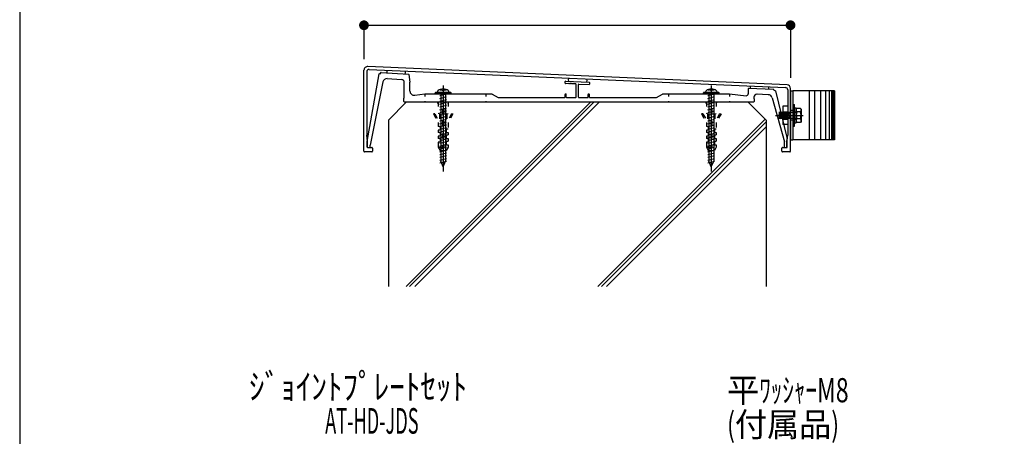
# Model space of a CAD drawing. Extents: x 280 to 3980, y 199 to 2821.
# Drawn here: x 280 to 1088, y 871 to 1213 of the extents above; entities that cross this region are included whole.
import ezdxf

# ---------------------------------------------------------------- set-up
doc = ezdxf.new("R2010")
doc.units = 0
doc.header["$LTSCALE"] = 10
doc.header["$MEASUREMENT"] = 0
for name, pattern in [('CENTER2', [24, 12, -5, 2, -5]), ('DASHED', [5, 2, -3]), ('DOT', [3, 1, -2])]:
    doc.linetypes.add(name, pattern=pattern)
for name, color, linetype in [('0-EE', 7, 'CONTINUOUS'), ('1-11', 7, 'CONTINUOUS'), ('1-22', 7, 'CONTINUOUS'), ('1-BB', 7, 'CONTINUOUS'), ('2-00', 7, 'CONTINUOUS'), ('2-11', 7, 'CONTINUOUS'), ('2-22', 7, 'CONTINUOUS'), ('2-44', 7, 'CONTINUOUS'), ('2-55', 7, 'CONTINUOUS'), ('2-AA', 7, 'CONTINUOUS'), ('2-BB', 7, 'CONTINUOUS'), ('A-11', 7, 'CONTINUOUS'), ('A-22', 7, 'CONTINUOUS'), ('A-44', 7, 'CONTINUOUS'), ('A-55', 7, 'CONTINUOUS'), ('A-99', 7, 'CONTINUOUS'), ('A-AA', 7, 'CONTINUOUS')]:
    doc.layers.add(name, color=color, linetype=linetype)
doc.styles.get("Standard").update_dxf_attribs({"font": 'txt.shx', "bigfont": 'extfont.shx'})

# ---------------------------------------------------------------- blocks, each defined once
blk = doc.blocks.new('ATAF350S_8')
at = {"layer": '2-22', "color": 7, "linetype": 'CONTINUOUS'}
for p, q in [((-150.5, -162.5), (-101.6, 114.2)), ((-86.7, 81.4), (-139, -177.9)), ((-100, 115.5), (-96.4, 115.2)), ((-96.4, 115.2), (-95.7, 118.9)), ((-94.1, 120.1), (18.3, 113)), ((-68.4, 95.4), (-10.2, 91.8)), ((19.7, 111.8), (24.5, 80)), ((661, 76.4), (661, 83.4)), ((662.6, 84.9), (759.6, 80.9)), ((1.5, 17.5), (1.5, 79.3)), ((24.5, 43.9), (24.5, 80)), ((677, 74.3), (662.4, 74.9)), ((682, 74.1), (680, 74.2)), ((687, 73.9), (685, 74)), ((704.8, 73.2), (690, 73.8)), ((706.3, 19), (706.3, 71.7)), ((715.8, 19), (715.8, 71.1)), ((717.3, 72.6), (759.4, 70.9)), ((761, 79.4), (761, 72.4)), ((1412.5, 53.5), (1412.5, 32.3)), ((1516.2, 50.8), (1414.1, 55)), ((1517.6, 49.6), (1518.5, 45.7)), ((1522.6, 45.5), (1518.5, 45.7)), ((1524, 44.4), (1572.5, -152.5)), ((0, 14), (1.5, 17.5)), ((0, 1.5), (0, 14)), ((1.5, 0), (1435, 0)), ((44.3, 26.6), (86, 32)), ((86, 32), (153.5, 32)), ((153.5, 32.5), (168.5, 32.5)), ((153.5, 32), (153.5, 32.5)), ((168.5, 32), (168.5, 32.5)), ((168.5, 32), (360.6, 32)), ((361.4, 31.8), (386, 17.5)), ((386, 17.5), (659.5, 17.5)), ((661, 19), (661, 30.5)), ((662.5, 32), (664.5, 32)), ((666, 19), (666, 30.5)), ((667.5, 17.5), (704.8, 17.5)), ((717.3, 17.5), (754.5, 17.5)), ((756, 19), (756, 30.5)), ((757.5, 32), (759.5, 32)), ((761, 19), (761, 30.5)), ((762.5, 17.5), (1036, 17.5)), ((1036, 17.5), (1060.7, 31.8)), ((1061.4, 32), (1253.5, 32)), ((1253.5, 32.5), (1268.5, 32.5)), ((1253.5, 32.5), (1253.5, 32)), ((1268.5, 32.5), (1268.5, 32)), ((1268.5, 32), (1336, 32)), ((1336, 32), (1404.2, 24.9)), ((1435.5, 18.6), (1435.5, 12.5)), ((1435.5, 12.5), (1436.5, 11.5)), ((1436.5, 11.5), (1436.5, 1.5)), ((1494.7, 29.1), (1448.5, 31.1)), ((1510.9, 16.3), (1561, -164.5)), ((1572.5, -186), (1572.5, -152.5)), ((-150.5, -186), (-150.5, -162.5)), ((-149, -187.5), (-140.5, -187.5)), ((-139, -186), (-139, -177.9)), ((1561, -186), (1561, -164.5)), ((1562.5, -187.5), (1571, -187.5))]:
    blk.add_line(p, q, dxfattribs=at)
at = {"layer": '2-22', "color": 4, "linetype": 'DOT'}
for p, q in [((86, 32), (86, 0)), ((336, 32), (336, 0)), ((1086, 32), (1086, 0)), ((1336, 32), (1336, 0))]:
    blk.add_line(p, q, dxfattribs=at)
at = {"layer": '2-22', "color": 7, "linetype": 'CONTINUOUS'}
for centre, radius, start, end in [((-41.5, 122.2), 29.3, 166.7336, 186.9564), ((-22.9, 121), 29.3, 345.7604, 368.9597), ((-100.1, 114), 1.5, 86.4, 169.98), ((-94.2, 118.6), 1.5, 86.4, 169.98), ((-69.5, 78), 17.5, 86.4, 168.6), ((-11, 79.3), 12.5, 0, 86.4), ((18.2, 111.5), 1.5, 8.628, 86.4), ((662.5, 83.4), 1.5, 88.4784, 180), ((703.4, 90.5), 29.3, 167.7695, 191.9299), ((721.9, 89.4), 29.3, 343.9716, 367.9216), ((759.5, 79.4), 1.5, 0, 87.6), ((42, 43.9), 17.5, 180, 277.411), ((662.5, 76.4), 1.5, 180, 267.6), ((678.5, 74.3), 1.5, 357.6, 537.6), ((683.5, 74), 1.5, 357.6, 537.6), ((688.5, 73.8), 1.5, 357.6, 537.6), ((704.8, 71.7), 1.5, 0, 87.6), ((717.3, 71.1), 1.5, 87.6, 180), ((759.5, 72.4), 1.5, 267.6, 360), ((1414, 53.5), 1.5, 87.6, 180), ((1449.6, 59.9), 29.3, 171.052, 190.0591), ((1468.2, 58.8), 29.3, 345.8373, 364.6337), ((1516.1, 49.3), 1.5, 13.837, 87.6), ((1522.6, 44), 1.5, 13.837, 87.6), ((1.5, 1.5), 1.5, 180, 270), ((360.6, 30.5), 1.5, 59.886, 90), ((659.5, 19), 1.5, 270, 360), ((662.5, 30.5), 1.5, 90, 180), ((664.5, 30.5), 1.5, 0, 90), ((667.5, 19), 1.5, 180, 270), ((704.8, 19), 1.5, 270, 360), ((717.3, 19), 1.5, 180, 270), ((754.5, 19), 1.5, 270, 360), ((757.5, 30.5), 1.5, 90, 180), ((759.5, 30.5), 1.5, 0, 90), ((762.5, 19), 1.5, 180, 270), ((1061.4, 30.5), 1.5, 90, 120.114), ((1405, 32.3), 7.5, 264.03, 360), ((1435, 1.5), 1.5, 270, 360), ((1448, 18.6), 12.5, 87.6, 180), ((1494, 11.7), 17.5, 15.5, 87.6), ((-149, -186), 1.5, 180, 270), ((-140.5, -186), 1.5, 270, 360), ((1562.5, -186), 1.5, 180, 270), ((1571, -186), 1.5, 270, 360)]:
    blk.add_arc(centre, radius, start, end, dxfattribs=at)
blk = doc.blocks.new('ATAA350_2')
at = {"layer": '2-11', "color": 2, "linetype": 'CONTINUOUS'}
for p, q in [((-164, -203.2), (-164, 129.3)), ((-152.5, 122.5), (-152.5, -137.1)), ((1571.6, 69.9), (-148.4, 144.3)), ((-142.1, 132.5), (1564.9, 58.7)), ((1574.5, 48.7), (1574.5, -137.2)), ((1586, -203.2), (1586, 54.9)), ((-152.5, -137.3), (-152.5, -137.1)), ((-149, -162.1), (-152.5, -137.3)), ((1571, -162.3), (1574.5, -137.2)), ((-149, -162.3), (-149, -162.1)), ((-149, -185.7), (-149, -162.3)), ((-147.5, -187.2), (-131.5, -187.2)), ((-129, -189.7), (-129, -203.2)), ((1551, -203.2), (1551, -189.7)), ((1553.5, -187.2), (1569.5, -187.2)), ((1571, -185.7), (1571, -162.3)), ((-131.5, -205.7), (-161.5, -205.7)), ((1583.5, -205.7), (1553.5, -205.7))]:
    blk.add_line(p, q, dxfattribs=at)
for centre, radius, start, end in [((-149, 129.3), 15, 87.5243, 180), ((-142.5, 122.5), 10, 87.5243, 180), ((1564.5, 48.7), 10, 0, 87.5243), ((1571, 54.9), 15, 0, 87.5243), ((-147.5, -185.7), 1.5, 180, 270), ((-131.5, -189.7), 2.5, 0, 90), ((1553.5, -189.7), 2.5, 90, 180), ((1569.5, -185.7), 1.5, 270, 360), ((-161.5, -203.2), 2.5, 180, 270), ((-131.5, -203.2), 2.5, 270, 360), ((1553.5, -203.2), 2.5, 180, 270), ((1583.5, -203.2), 2.5, 270, 360)]:
    blk.add_arc(centre, radius, start, end, dxfattribs=at)
blk = doc.blocks.new('ATNBT601_0')
at = {"layer": '0-EE', "color": 4, "linetype": 'CENTER2'}
blk.add_line((0, 67.7), (0, -648.6), dxfattribs=at)
at = {"layer": '1-11', "color": 7, "linetype": 'CONTINUOUS'}
for p, q in [((-65, 2), (-65, 8)), ((63, 10), (-63, 10)), ((63, 0), (-63, 0)), ((-47, 10), (-47, 16.5)), ((47, 10), (47, 16.5)), ((65, 2), (65, 8))]:
    blk.add_line(p, q, dxfattribs=at)
at = {"layer": '1-11', "color": 4, "linetype": 'CONTINUOUS'}
for p, q in [((-27.5, -14.7), (27.5, 0)), ((-24.7, 29.1), (-24.7, 36.5)), ((-7, 27), (-7, 31.7)), ((7, 27), (-7, 27)), ((7, 27), (7, 31.7)), ((24.7, 29.1), (24.7, 36.5)), ((-27.5, -37.7), (27.5, -23)), ((-27.5, -60.7), (27.5, -46)), ((-27.5, -83.7), (27.5, -69)), ((-27.5, -106.7), (27.5, -92)), ((-27.5, -129.7), (27.5, -115)), ((-27.5, -152.7), (27.5, -138)), ((-27.5, -175.7), (27.5, -161)), ((-27.5, -198.7), (27.5, -184)), ((-27.5, -221.7), (27.5, -207)), ((-27.5, -244.7), (27.5, -230)), ((-27.5, -267.7), (27.5, -253)), ((-27.5, -290.7), (27.5, -276)), ((-27.5, -313.7), (27.5, -299)), ((-27.5, -336.7), (27.5, -322)), ((-27.5, -359.7), (27.5, -345)), ((-27.5, -382.7), (27.5, -368)), ((-27.5, -405.7), (27.5, -391)), ((-27.5, -428.7), (27.5, -414)), ((-27.5, -451.7), (27.5, -437)), ((-27.5, -474.7), (27.5, -460)), ((-27.5, -497.7), (27.5, -483)), ((-27.5, -520.7), (27.5, -506)), ((-27.5, -543.7), (27.5, -529)), ((-27.5, -566.7), (27.5, -552))]:
    blk.add_line(p, q, dxfattribs=at)
at = {"layer": '1-11', "color": 7, "linetype": 'CONTINUOUS'}
for centre, start, end in [((-63, 8), 90, 180), ((-63, 2), 180, 270), ((63, 8), 0, 90), ((63, 2), 270, 360)]:
    blk.add_arc(centre, 2, start, end, dxfattribs=at)
at = {"layer": '1-22', "color": 7, "linetype": 'CONTINUOUS'}
for p, q in [((-19.5, 0), (-19.5, -552.9)), ((19.5, 0), (19.5, -552.9)), ((0, -600), (-19.5, -552.9)), ((0, -600), (19.5, -552.9))]:
    blk.add_line(p, q, dxfattribs=at)
for centre, major_axis, ratio, start_param, end_param in [((0, 16.5), (47, 0), 0.5, 0, 3.141593), ((0, 17), (41.9, 0), 0.3557, 1.738594, 2.199823), ((0, 17), (41.9, 0), 0.3557, 0.941776, 1.402999)]:
    blk.add_ellipse(centre, major_axis=major_axis, ratio=ratio, start_param=start_param, end_param=end_param, dxfattribs=at)
blk = doc.blocks.new('アンカプラグA350_3')
at = {"layer": '2-55', "color": 7, "linetype": 'CENTER2'}
blk.add_line((0, 20.7), (0, -318.9), dxfattribs=at)
at = {"layer": '2-55', "color": 7, "linetype": 'DASHED'}
for p, q in [((-23.4, -32.5), (23.4, -32.5)), ((-20, -41.5), (-23.4, -32.5)), ((-20, -32.5), (-20, -80.8)), ((20, -32.5), (20, -80.8)), ((20, -41.5), (23.4, -32.5)), ((-15, -82.5), (-20, -80.8)), ((-2.5, -62.5), (2.5, -62.5)), ((-2.5, -62.5), (-2.5, -218.5)), ((2.5, -62.5), (2.5, -218.5)), ((15, -82.5), (20, -80.8)), ((-34.2, -82.5), (-40, -82.5)), ((-40, -82.5), (-20, -117.5)), ((-34.2, -82.5), (-15, -116.2)), ((-20, -117.5), (-20, -133.5)), ((-15, -82.5), (-15, -116.2)), ((34.2, -82.5), (15, -116.2)), ((15, -82.5), (15, -116.2)), ((40, -82.5), (20, -117.5)), ((20, -117.5), (20, -143.5)), ((34.2, -82.5), (40, -82.5)), ((-15, -133.5), (-20, -133.5)), ((-15, -148.5), (-20, -148.5)), ((-20, -148.5), (-20, -158.5)), ((-15, -158.5), (-20, -158.5)), ((-15, -133.5), (-12.5, -136)), ((-12.5, -146), (-15, -148.5)), ((-15, -158.5), (-12.5, -161)), ((-12.5, -136), (-12.5, -146)), ((-12.5, -161), (-12.5, -171)), ((15, -143.5), (12.5, -146)), ((12.5, -146), (12.5, -156)), ((12.5, -156), (15, -158.5)), ((15, -143.5), (20, -143.5)), ((15, -158.5), (20, -158.5)), ((20, -158.5), (20, -168.5)), ((-15, -173.5), (-20, -173.5)), ((-20, -173.5), (-20, -183.5)), ((-15, -183.5), (-20, -183.5)), ((-15, -198.5), (-20, -198.5)), ((-20, -198.5), (-20, -218.5)), ((-12.5, -171), (-15, -173.5)), ((-15, -183.5), (-12.5, -186)), ((-12.5, -196), (-15, -198.5)), ((-12.5, -186), (-12.5, -196)), ((15, -168.5), (12.5, -171)), ((12.5, -171), (12.5, -181)), ((12.5, -181), (15, -183.5)), ((15, -193.5), (12.5, -196)), ((12.5, -196), (12.5, -206)), ((15, -168.5), (20, -168.5)), ((15, -183.5), (20, -183.5)), ((15, -193.5), (20, -193.5)), ((20, -183.5), (20, -193.5)), ((-20, -218.5), (20, -218.5)), ((-20, -218.5), (-12.5, -232.5)), ((-12.5, -232.5), (12.5, -232.5)), ((12.5, -206), (15, -208.5)), ((20, -218.5), (12.5, -232.5)), ((15, -208.5), (20, -208.5)), ((20, -208.5), (20, -218.5))]:
    blk.add_line(p, q, dxfattribs=at)
at = {"layer": '2-55', "color": 7, "xscale": 0.5, "yscale": 0.5}
blk.add_blockref('ATNBT601_0', (0, 0), dxfattribs=at)
blk = doc.blocks.new('ジョイントPLS_10')
at = {"layer": '2-44', "color": 2, "linetype": 'CONTINUOUS'}
for p, q in [((0, 50), (0, -50)), ((0, 50), (5, 50)), ((5, 50), (5, -50)), ((90, 50), (5, 50)), ((90, 50), (90, -50)), ((0, -50), (5, -50)), ((90, -50), (5, -50))]:
    blk.add_line(p, q, dxfattribs=at)
at = {"layer": '2-44', "color": 4, "linetype": 'CONTINUOUS'}
for p, q in [((38.6, 50), (38.6, -50)), ((49, 50), (49, -50)), ((61.5, 50), (61.5, -50)), ((71.5, 50), (71.5, -50)), ((79, 50), (79, -50)), ((84, 50), (84, -50)), ((86.5, 50), (86.5, -50)), ((87.7, 50), (87.7, -50)), ((89, 50), (89, -50))]:
    blk.add_line(p, q, dxfattribs=at)
at = {"layer": '2-44', "color": 4, "linetype": 'DOT'}
for p, q in [((5, 10), (0, 10)), ((5, -10), (0, -10))]:
    blk.add_line(p, q, dxfattribs=at)
blk = doc.blocks.new('セムスM614S_29')
at = {"layer": '2-55', "color": 4, "linetype": 'CENTER2'}
blk.add_line((0, -36.1), (0, 21.3), dxfattribs=at)
at = {"layer": '2-55', "color": 7, "linetype": 'CONTINUOUS'}
for p, q in [((22.5, 3), (-22.5, 3)), ((-22.5, 0), (-22.5, 3)), ((-16.2, 3), (16.2, 3)), ((-15.3, 6.8), (15.3, 6.8)), ((-15.3, 3), (-15.3, 6.8)), ((15.3, 3), (-15.3, 3)), ((15.3, 3), (15.3, 6.8)), ((22.5, 0), (22.5, 3)), ((-22.5, 0), (22.5, 0))]:
    blk.add_line(p, q, dxfattribs=at)
at = {"layer": '2-55', "color": 4, "linetype": 'DASHED'}
for p, q in [((-10.6, 0), (-10.6, 3)), ((-7.5, 3), (-7.5, 6.8)), ((-6.2, 6.8), (-6.2, -5)), ((6.2, 6.8), (6.2, -5)), ((7.5, 3), (7.5, 6.8)), ((10.6, 0), (10.6, 3))]:
    blk.add_line(p, q, dxfattribs=at)
at = {"layer": '2-AA', "color": 7, "linetype": 'CONTINUOUS'}
blk.add_line((-6.2, -6), (6.2, -6), dxfattribs=at)
at = {"layer": '2-BB', "color": 7, "linetype": 'CONTINUOUS'}
for p, q in [((-12.5, 16.8), (-14.4, 15.7)), ((-14.4, 15.7), (-14.4, 7.8)), ((-12.5, 6.8), (-14.4, 7.8)), ((-12.5, 16.8), (12.5, 16.8)), ((-12.5, 6.8), (12.5, 6.8)), ((-7.2, 15.7), (-7.2, 7.8)), ((7.2, 15.7), (7.2, 7.8)), ((12.5, 16.8), (14.4, 15.7)), ((12.5, 6.8), (14.4, 7.8)), ((14.4, 15.7), (14.4, 7.8)), ((-2.8, -6), (-7.5, -7.3)), ((6.6, -6), (-7.5, -9.8)), ((7.5, -8.2), (-7.5, -12.3)), ((7.5, -10.7), (-7.5, -14.8)), ((7.5, -13.2), (-7.5, -17.3)), ((7.5, -15.8), (-7.5, -19.8)), ((7.5, -18.2), (-7.5, -22.3)), ((-6.2, -5), (-6.2, -28.2)), ((6.2, -5), (6.2, -28.2)), ((7.5, -20.7), (-7.5, -24.8)), ((7.5, -23.2), (-7.5, -27.3)), ((-6.2, -28.2), (6.2, -28.2)), ((7.5, -25.8), (-1.8, -28.2))]:
    blk.add_line(p, q, dxfattribs=at)
for centre, radius, start, end in [((-11.4, 8.2), 8.58, 60.0265, 97.0621), ((-11.4, 15.3), 8.58, 262.9379, 299.9735), ((0, -7.5), 24.2, 72.8007, 107.1993), ((0, 31), 24.2, 252.8007, 287.1993), ((11.4, 8.2), 8.58, 82.9379, 119.9735), ((11.4, 15.3), 8.58, 240.0265, 277.0621)]:
    blk.add_arc(centre, radius, start, end, dxfattribs=at)
blk = doc.blocks.new('裏板左S_26')
at = {"layer": '2-44', "color": 2, "linetype": 'CONTINUOUS'}
for p, q in [((-10, 18.7), (-10, -18.8)), ((0, 18.7), (-10, 18.7)), ((0, 18.7), (0, -18.8)), ((0, -18.8), (-10, -18.8))]:
    blk.add_line(p, q, dxfattribs=at)
at = {"layer": '2-44', "color": 4, "linetype": 'DOT'}
for p, q in [((-10, 7.5), (0, 7.5)), ((-10, -7.5), (0, -7.5))]:
    blk.add_line(p, q, dxfattribs=at)

msp = doc.modelspace()

# ---------------------------------------------------------------- linework, layer by layer
at = {"layer": '2-00', "color": 6, "linetype": 'CONTINUOUS'}
msp.add_lwpolyline([(3980, 2820.66), (280, 2820.66), (280, 199.34)], dxfattribs=at)
at = {"layer": 'A-44', "color": 3, "linetype": 'CONTINUOUS'}
for p, q in [((597.5, 1145.24), (582.5, 1130.24)), ((582.5, 1130.24), (582.5, 993.61)), ((892.5, 1130.24), (892.5, 993.61))]:
    msp.add_line(p, q, dxfattribs=at)
at = {"layer": 'A-44', "color": 4, "linetype": 'CONTINUOUS'}
for p, q in [((748.69, 1145.24), (597.06, 993.61)), ((751.52, 1145.24), (599.89, 993.61)), ((755.76, 1145.24), (604.13, 993.61)), ((891.8, 1130.94), (754.47, 993.61)), ((892.5, 1128.81), (757.3, 993.61)), ((892.5, 1124.57), (761.54, 993.61))]:
    msp.add_line(p, q, dxfattribs=at)
at = {"layer": 'A-44', "color": 3, "linetype": 'CONTINUOUS'}
msp.add_lwpolyline([(597.5, 1145.24), (877.5, 1145.24), (892.5, 1130.24)], dxfattribs=at)
at = {"layer": 'A-99', "color": 4, "linetype": 'CENTER2'}
for p, q in [((627.5, 1156.58), (627.5, 1102.7)), ((847.5, 1157.73), (847.5, 1102.4))]:
    msp.add_line(p, q, dxfattribs=at)
at = {"layer": 'A-AA', "color": 7, "linetype": 'CONTINUOUS'}
for p, q in [((562.5, 1208.02), (562.5, 1180.14)), ((562.5, 1208.02), (912.5, 1208.02)), ((912.5, 1208.02), (912.5, 1165.01))]:
    msp.add_line(p, q, dxfattribs=at)
at = {"layer": 'A-AA', "color": 3, "linetype": 'CONTINUOUS', "const_width": 4}
for points in [[(560.5, 1208.03, 1), (564.5, 1208.03, 1)], [(910.5, 1208.03, 1), (914.5, 1208.03, 1)]]:
    msp.add_lwpolyline(points, format="xyb", close=True, dxfattribs=at)

# ---------------------------------------------------------------- block references
at = {"layer": 'A-11', "color": 7, "xscale": 0.2, "yscale": 0.2}
msp.add_blockref('ATAA350_2', (595.3, 1145.24), dxfattribs=at)
at = {"layer": 'A-22', "color": 7, "xscale": 0.2, "yscale": 0.2}
msp.add_blockref('ATAF350S_8', (595.3, 1145.24), dxfattribs=at)
at = {"layer": 'A-44', "color": 7, "xscale": 0.4, "yscale": 0.4}
for name, p in [('ジョイントPLS_10', (912.5, 1134.1)), ('裏板左S_26', (910.2, 1134.1))]:
    msp.add_blockref(name, p, dxfattribs=at)
at = {"layer": 'A-44', "color": 7, "xscale": 0.4, "yscale": 0.4, "rotation": 270}
msp.add_blockref('セムスM614S_29', (914.5, 1134.1), dxfattribs=at)
at = {"layer": 'A-55', "color": 7, "xscale": 0.2, "yscale": 0.2}
for p in [(627.5, 1151.74), (847.5, 1151.74)]:
    msp.add_blockref('アンカプラグA350_3', p, dxfattribs=at)

# ---------------------------------------------------------------- texts
at = {"layer": '1-BB', "color": 7, "lineweight": -3}
for s, width, p in [('ｼﾞｮｲﾝﾄﾌﾟﾚｰﾄｾｯﾄ', 0.891, (468.17, 901.01)), ('AT-HD-JDS', 0.52, (530.67, 872.89))]:
    msp.add_text(s, height=21.038, dxfattribs=dict(at, width=width)).set_placement(p)
at = {"layer": '1-BB', "color": 7, "lineweight": -3, "char_height": 19.869, "attachment_point": 7}
for s, insert in [('\\W0.972;平{\\W0.700;ﾜｯｼｬｰM8}', (860.48, 898.67)), ('\\W0.972;{\\W0.700;(}付属品{\\W0.700;)}', (860.48, 870.55))]:
    msp.add_mtext(s, dxfattribs=dict(at, insert=insert))

doc.saveas('drawing.dxf')
